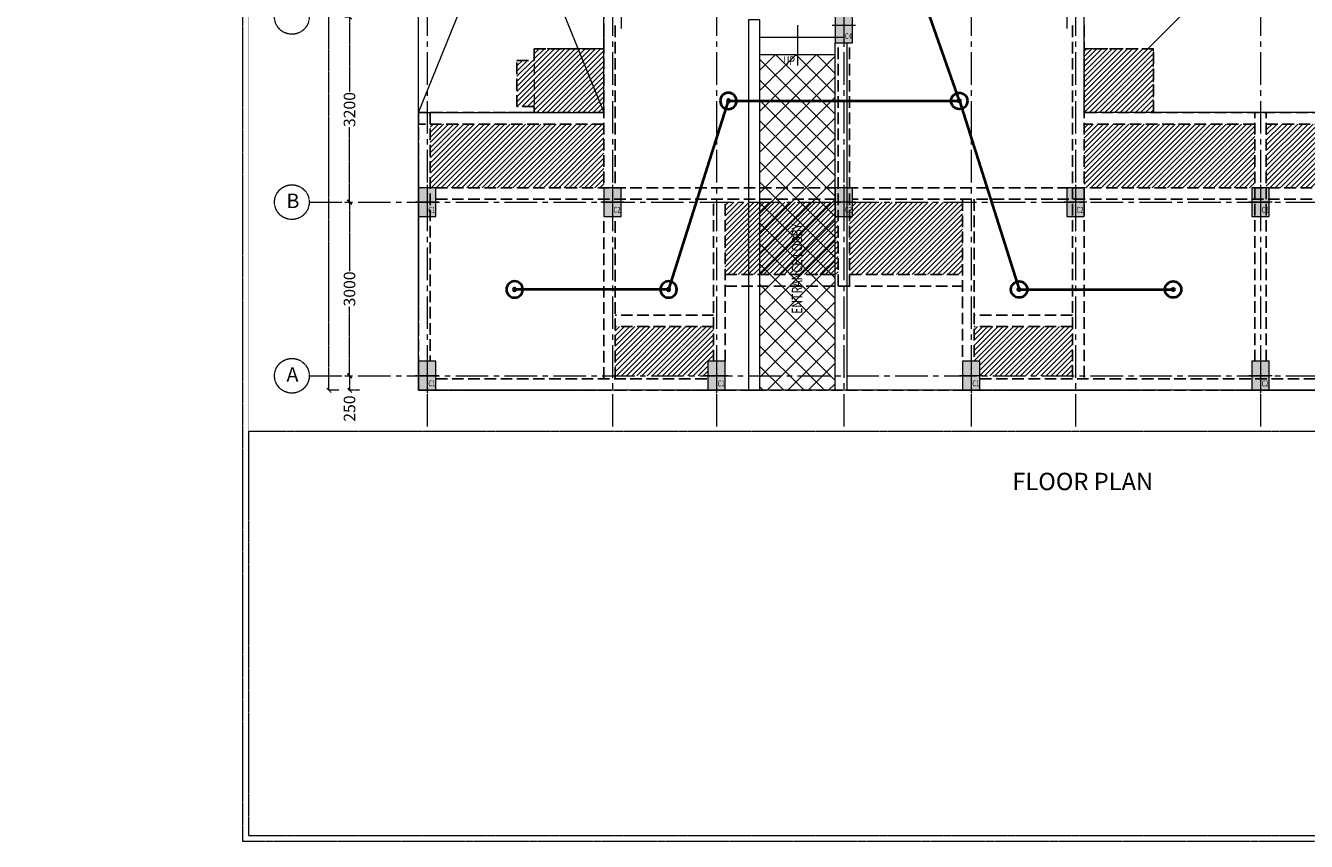
# Model space of a CAD drawing. Units: millimetres. Extents: x 1026910 to 1550281, y -644165 to -311705.
# Drawn here: x 1230908 to 1253039, y -434658 to -420563 of the extents above; entities that cross this region are included whole.
import ezdxf

# ---------------------------------------------------------------- set-up
doc = ezdxf.new("R2010")
doc.units = ezdxf.units.MM
doc.header["$MEASUREMENT"] = 0
doc.header["$PDMODE"] = 2
for name, pattern in [('1', [0]), ('CENTER2', [1.125, 0.75, -0.125, 0.125, -0.125]), ('DASH', [0.35, 0.25, -0.1])]:
    doc.linetypes.add(name, pattern=pattern)
for name, color, linetype, lineweight in [('BEAM', 30, 'Continuous', 30), ('CENTERLINE', 251, 'CENTER2', 18), ('COLUMN', 12, 'Continuous', 15), ('CONDUIT', 4, 'Continuous', 40), ('ELEVATION', 34, 'Continuous', 20), ('elevation3', 5, 'Continuous', 13), ('HATCH', 251, 'Continuous', 5), ('MCE LIGHT', 7, 'Continuous', 30), ('stair', 6, 'Continuous', 20), ('TEXT', 7, 'Continuous', 20), ('wall hatch', 8, '1', 9)]:
    doc.layers.add(name, color=color, linetype=linetype, lineweight=lineweight)
doc.layers.add('CENTER LINE', color=7, linetype='CENTER2', lineweight=18, true_color=0xb3b3b3)
doc.layers.add('TITAL', color=7, linetype='Continuous')
doc.styles.add('gajraj', font='CALIBRI_0.TTF', dxfattribs={"width": 0.75})
doc.styles.add('KARTIK', font='CALIBRI_0.TTF')
doc.dimstyles.new('SHIFT', dxfattribs={"dimtxt": 200, "dimasz": 75, "dimexe": 0, "dimexo": 80, "dimgap": 0.09, "dimtad": 0, "dimdec": 0, "dimzin": 0, "dimdsep": 46, "dimtxsty": 'gajraj', "dimblk": 'OBLIQUE', "dimcen": 0.09, "dimclrd": 256, "dimclre": 256, "dimclrt": 256, "dimadec": 0, "dimazin": 0, "dimtfac": 1, "dimtdec": 0, "dimtix": 1, "dimtofl": 0, "dimtmove": 2, "dimatfit": 3, "dimfxl": 0, "dimtolj": 1, "dimtzin": 0, "dimlwd": -1, "dimlwe": -1, "dimarcsym": 0})
pattern_1 = [(45, (-1275689.5, 544827.9), (-44.1941738, 44.1941738), [])]

# ---------------------------------------------------------------- blocks, each defined once
blk = doc.blocks.new('_Oblique')
at = {"color": 0, "linetype": 'ByBlock', "lineweight": -2}
blk.add_line((-0.5, -0.5), (0.5, 0.5), dxfattribs=at)
blk = doc.blocks.new('*D148')
at = {"layer": 'CENTERLINE', "linetype": 'ByBlock', "transparency": 16777216}
for p, q in [((-1581, -13750), (-1492, -13750)), ((-1581, -16750), (-1492, -16750))]:
    blk.add_line(p, q, dxfattribs=at)
at = {"layer": 'CENTERLINE', "transparency": 16777216}
for p, q in [((-1492, -13750), (-1492, -14944)), ((-1492, -16750), (-1492, -15556))]:
    blk.add_line(p, q, dxfattribs=at)
at = {"layer": 'Defpoints', "color": 0, "linetype": 'ByBlock', "transparency": 16777216}
for p in [(-1661, -13750), (-1492, -13750), (-1661, -16750)]:
    blk.add_point(p, dxfattribs=at)
at = {"layer": 'CENTERLINE', "linetype": 'ByBlock', "transparency": 16777216, "xscale": 75, "yscale": 75, "zscale": 75}
for p, rotation in [((-1492, -13750), 90), ((-1492, -16750), 270)]:
    blk.add_blockref('_Oblique', p, dxfattribs=dict(at, rotation=rotation))
at = {"layer": 'CENTERLINE', "linetype": 'ByBlock', "lineweight": 9, "transparency": 16777216, "insert": (-1492, -15250), "char_height": 200, "attachment_point": 5, "rotation": 90, "style": 'KARTIK'}
blk.add_mtext('\\A1;3000', dxfattribs=at)
blk = doc.blocks.new('*D149')
at = {"layer": 'CENTERLINE', "linetype": 'ByBlock', "transparency": 16777216}
for p, q in [((-1581, -10550), (-1492, -10550)), ((-1581, -13750), (-1492, -13750))]:
    blk.add_line(p, q, dxfattribs=at)
at = {"layer": 'CENTERLINE', "transparency": 16777216}
for p, q in [((-1492, -10550), (-1492, -11844)), ((-1492, -13750), (-1492, -12456))]:
    blk.add_line(p, q, dxfattribs=at)
at = {"layer": 'Defpoints', "color": 0, "linetype": 'ByBlock', "transparency": 16777216}
for p in [(-1661, -10550), (-1661, -13750), (-1492, -13750)]:
    blk.add_point(p, dxfattribs=at)
at = {"layer": 'CENTERLINE', "linetype": 'ByBlock', "transparency": 16777216, "xscale": 75, "yscale": 75, "zscale": 75}
for p, rotation in [((-1492, -10550), 90), ((-1492, -13750), 270)]:
    blk.add_blockref('_Oblique', p, dxfattribs=dict(at, rotation=rotation))
at = {"layer": 'CENTERLINE', "linetype": 'ByBlock', "lineweight": 9, "transparency": 16777216, "insert": (-1492, -12150), "char_height": 200, "attachment_point": 5, "rotation": 90, "style": 'KARTIK'}
blk.add_mtext('\\A1;3200', dxfattribs=at)
blk = doc.blocks.new('*D150')
at = {"layer": 'CENTERLINE', "linetype": 'ByBlock', "transparency": 16777216}
for p, q in [((-1581, -16750), (-1492, -16750)), ((-1312, -17000), (-1492, -17000))]:
    blk.add_line(p, q, dxfattribs=at)
at = {"layer": 'CENTERLINE', "transparency": 16777216}
blk.add_line((-1492, -16750), (-1492, -17000), dxfattribs=at)
at = {"layer": 'Defpoints', "color": 0, "linetype": 'ByBlock', "transparency": 16777216}
for p in [(-1661, -16750), (-1492, -17000), (-300, -17000)]:
    blk.add_point(p, dxfattribs=at)
at = {"layer": 'CENTERLINE', "linetype": 'ByBlock', "transparency": 16777216, "xscale": 75, "yscale": 75, "zscale": 75}
for p, rotation in [((-1492, -16750), 90), ((-1492, -17000), 270)]:
    blk.add_blockref('_Oblique', p, dxfattribs=dict(at, rotation=rotation))
at = {"layer": 'CENTERLINE', "linetype": 'ByBlock', "lineweight": 9, "transparency": 16777216, "insert": (-1492, -17317), "char_height": 200, "attachment_point": 5, "rotation": 90, "style": 'KARTIK'}
blk.add_mtext('\\A1;250', dxfattribs=at)
blk = doc.blocks.new('*D152')
at = {"layer": 'CENTERLINE', "linetype": 'ByBlock', "transparency": 16777216}
for p, q in [((-1668, 500), (-1848, 500)), ((-1668, -17000), (-1848, -17000))]:
    blk.add_line(p, q, dxfattribs=at)
at = {"layer": 'CENTERLINE', "transparency": 16777216}
for p, q in [((-1848, 500), (-1848, -7870)), ((-1848, -17000), (-1848, -8630))]:
    blk.add_line(p, q, dxfattribs=at)
at = {"layer": 'Defpoints', "color": 0, "linetype": 'ByBlock', "transparency": 16777216}
for p in [(-1402, 500), (-1848, -17000), (-1402, -17000)]:
    blk.add_point(p, dxfattribs=at)
at = {"layer": 'CENTERLINE', "linetype": 'ByBlock', "transparency": 16777216, "xscale": 75, "yscale": 75, "zscale": 75}
for p, rotation in [((-1848, 500), 90), ((-1848, -17000), 270)]:
    blk.add_blockref('_Oblique', p, dxfattribs=dict(at, rotation=rotation))
at = {"layer": 'CENTERLINE', "linetype": 'ByBlock', "lineweight": 9, "transparency": 16777216, "insert": (-1848, -8250), "char_height": 200, "attachment_point": 5, "rotation": 90, "style": 'KARTIK'}
blk.add_mtext('\\A1;17500', dxfattribs=at)
blk = doc.blocks.new('1 X 40W  FTL')
at = {"layer": 'CONDUIT', "color": 1}
for radius in [1.06, 0.181]:
    blk.add_circle((-561.96, 970.67), radius, dxfattribs=at)
blk = doc.blocks.new('A$C289C7FE8')
at = {"layer": 'HATCH'}
h = blk.add_hatch(dxfattribs=at)
h.set_pattern_fill('ANSI31', color=256, scale=500, style=0)
h.set_pattern_definition(pattern_1)
h.paths.add_polyline_path([(2900, -12400), (-100, -12400), (-100, -13500), (0, -13500), (2900, -13500)])
h.paths.add_polyline_path([(2900, -11100), (1700, -11100), (1700, -11300), (1400, -11300), (1400, -12100), (1700, -12100), (1700, -12200), (2900, -12200)])
h.paths.add_polyline_path([(1437, -13121), (1851, -13121), (1851, -12737), (1437, -12737)], flags=24)
h.paths.add_polyline_path([(1816, -11678), (2230, -11678), (2230, -11294), (1816, -11294)], flags=24)
h = blk.add_hatch(dxfattribs=at)
h.set_pattern_fill('ANSI31', color=256, scale=500, style=0)
h.set_pattern_definition(pattern_1)
h.paths.add_polyline_path([(12400, -11100), (11200, -11100), (11200, -12200), (12400, -12200)])
h.paths.add_polyline_path([(14150, -12400), (11200, -12400), (11200, -13500), (14150, -13500)])
h.paths.add_polyline_path([(17300, -12400), (14350, -12400), (14350, -13500), (14400, -13500), (17300, -13500)])
h.paths.add_polyline_path([(17300, -11100), (16100, -11100), (16100, -12200), (17300, -12200)])
h.paths.add_polyline_path([(11868, -11678), (12282, -11678), (12282, -11294), (11868, -11294)], flags=24)
h.paths.add_polyline_path([(12711, -13121), (13124, -13121), (13124, -12737), (12711, -12737)], flags=24)
h.paths.add_polyline_path([(15383, -13121), (15797, -13121), (15797, -12737), (15383, -12737)], flags=24)
h.paths.add_polyline_path([(14716, -13168), (14716, -12721), (14410, -12721), (14410, -13168)], flags=24)
h.paths.add_polyline_path([(16216, -11678), (16630, -11678), (16630, -11294), (16216, -11294)], flags=24)
h = blk.add_hatch(dxfattribs=at)
h.set_pattern_fill('ANSI31', color=256, scale=500, style=0)
h.set_pattern_definition(pattern_1)
h.paths.add_polyline_path([(4800, -15900), (3100, -15900), (3100, -16750), (4700, -16750), (4700, -16500), (4800, -16500)])
h.paths.add_polyline_path([(6950, -14000), (6900, -14000), (6900, -13750), (5000, -13750), (5000, -15000), (6950, -15000)])
h.paths.add_polyline_path([(9100, -13750), (7200, -13750), (7200, -14000), (7150, -14000), (7150, -15000), (9100, -15000)])
h.paths.add_polyline_path([(11000, -15900), (9300, -15900), (9300, -16500), (9400, -16500), (9400, -16750), (11000, -16750)])
h.paths.add_polyline_path([(3905, -16521), (4319, -16521), (4319, -16137), (3905, -16137)], flags=24)
h.paths.add_polyline_path([(5930, -14637), (6344, -14637), (6344, -14252), (5930, -14252)], flags=24)
h.paths.add_polyline_path([(6910, -14752), (6910, -14305), (6604, -14305), (6604, -14752)], flags=24)
h.paths.add_polyline_path([(7764, -14637), (8177, -14637), (8177, -14252), (7764, -14252)], flags=24)
h.paths.add_polyline_path([(9789, -16521), (10202, -16521), (10202, -16137), (9789, -16137)], flags=24)
at = {"layer": 'BEAM', "color": 21, "linetype": 'DASH', "lineweight": 25, "ltscale": 800}
for p, q in [((2900, -10700), (2900, -13500)), ((3100, -10700), (3100, -13500)), ((11000, -10700), (11000, -16800)), ((11200, -10700), (11200, -16800)), ((6950, -15200), (6950, -11000)), ((7150, -15200), (7150, -11000)), ((-300, -12200), (-300, -16500)), ((2900, -12200), (-300, -12200)), ((-100, -12200), (-100, -16500)), ((17300, -12200), (11200, -12200)), ((14150, -16500), (14150, -12200)), ((14350, -16500), (14350, -12200)), ((2900, -12400), (-300, -12400)), ((14150, -12400), (11200, -12400)), ((14350, -12400), (17300, -12400)), ((0, -13500), (6900, -13500)), ((0, -13700), (6900, -13700)), ((4800, -16500), (4800, -13700)), ((5000, -16500), (5000, -13700)), ((21300, -13500), (7200, -13500)), ((21300, -13700), (7200, -13700)), ((9100, -13700), (9100, -16500)), ((9300, -13700), (9300, -16500)), ((2900, -16800), (2900, -14000)), ((3100, -16800), (3100, -14000)), ((5000, -15000), (6950, -15000)), ((7150, -15000), (9100, -15000)), ((5000, -15200), (9100, -15200)), ((4800, -15700), (3100, -15700)), ((11000, -15700), (9300, -15700)), ((4800, -15900), (3100, -15900)), ((11000, -15900), (9300, -15900)), ((0, -16800), (4700, -16800)), ((9400, -16800), (19100, -16800)), ((0, -17000), (4700, -17000)), ((9400, -17000), (19100, -17000))]:
    blk.add_line(p, q, dxfattribs=at)
for points in [[(1700, -12200), (1700, -12100), (1400, -12100), (1400, -11300), (1700, -11300), (1700, -11100), (2900, -11100)], [(12400, -12200), (12400, -11100), (11200, -11100)]]:
    blk.add_lwpolyline(points, dxfattribs=at)
blk = doc.blocks.new('A$C51662797')
at = {"layer": 'COLUMN', "lineweight": 9, "transparency": 33554544}
h = blk.add_hatch(color=252, dxfattribs=at)
h.dxf.hatch_style = 1
h.paths.add_polyline_path([(6900, -11000), (7200, -11000), (7200, -10400), (6900, -10400)])
at = {"layer": 'COLUMN', "lineweight": 9, "transparency": 33554549}
h = blk.add_hatch(color=252, dxfattribs=at)
h.dxf.hatch_style = 1
h.paths.add_polyline_path([(-300, -14000), (0, -14000), (0, -13500), (-300, -13500)])
at = {"layer": 'COLUMN', "lineweight": 9, "transparency": 33554544}
h = blk.add_hatch(color=252, dxfattribs=at)
h.dxf.hatch_style = 1
h.paths.add_polyline_path([(2900, -14000), (3200, -14000), (3200, -13500), (2900, -13500)])
h = blk.add_hatch(color=252, dxfattribs=at)
h.dxf.hatch_style = 1
h.paths.add_polyline_path([(6900, -14000), (7200, -14000), (7200, -13500), (6900, -13500)])
h = blk.add_hatch(color=252, dxfattribs=at)
h.dxf.hatch_style = 1
h.paths.add_polyline_path([(10900, -14000), (11200, -14000), (11200, -13500), (10900, -13500)])
h = blk.add_hatch(color=252, dxfattribs=at)
h.dxf.hatch_style = 1
h.paths.add_polyline_path([(14100, -14000), (14400, -14000), (14400, -13500), (14100, -13500)])
h = blk.add_hatch(color=252, dxfattribs=at)
h.dxf.hatch_style = 1
h.paths.add_polyline_path([(14100, -14000), (14400, -14000), (14400, -13500), (14100, -13500)])
at = {"layer": 'COLUMN', "lineweight": 9, "transparency": 33554549}
h = blk.add_hatch(color=252, dxfattribs=at)
h.dxf.hatch_style = 1
h.paths.add_polyline_path([(-300, -17000), (0, -17000), (0, -16500), (-300, -16500)])
h = blk.add_hatch(color=252, dxfattribs=at)
h.dxf.hatch_style = 1
h.paths.add_polyline_path([(4700, -17000), (5000, -17000), (5000, -16500), (4700, -16500)])
h = blk.add_hatch(color=252, dxfattribs=at)
h.dxf.hatch_style = 1
h.paths.add_polyline_path([(9100, -17000), (9400, -17000), (9400, -16500), (9100, -16500)])
at = {"layer": 'COLUMN', "lineweight": 9, "transparency": 33554544}
h = blk.add_hatch(color=252, dxfattribs=at)
h.dxf.hatch_style = 1
h.paths.add_polyline_path([(14100, -17000), (14400, -17000), (14400, -16500), (14100, -16500)])
at = {"layer": 'HATCH', "lineweight": 9}
h = blk.add_hatch(dxfattribs=at)
h.set_pattern_fill('NET', color=252, scale=2000, angle=45)
h.set_pattern_definition([(315, (-1120346.13, -539504.72), (-176.776695, -176.776695), []), (225, (-1120346.13, -539504.72), (-176.776695, 176.776695), [])])
h.paths.add_polyline_path([(6900, -17000), (5600, -17000), (5600, -11200), (6900, -11200)])
at = {"layer": 'CENTER LINE', "color": 252, "lineweight": 9, "ltscale": 750}
for p, q in [((-150, 2339.6), (-150, -17700.7)), ((3050, 2339.6), (3050, -17700.7)), ((4850, 2339.6), (4850, -17700.7)), ((7050, 2339.6), (7050, -17700.7)), ((9250, 2339.6), (9250, -17700.7)), ((11050, 2339.6), (11050, -17700.7)), ((14250, 2339.6), (14250, -17700.7)), ((-2188.1, -13750), (28700, -13750)), ((-2188.1, -16750), (28890, -16750))]:
    blk.add_line(p, q, dxfattribs=at)
at = {"layer": 'CENTERLINE', "color": 252, "linetype": 'ByBlock', "lineweight": 9}
for centre in [(-2487.5, -10550), (-2487.5, -13750), (-2487.5, -16750)]:
    blk.add_circle(centre, 299.5, dxfattribs=at)
at = {"layer": 'COLUMN', "color": 252, "lineweight": 9}
for p, q in [((3200, -10350), (3200, -10750)), ((7050, -10350), (7050, -11050)), ((10900, -10350), (10900, -10750)), ((7250, -10700), (6850, -10700)), ((-150, -13450), (-150, -14050)), ((3050, -13450), (3050, -14050)), ((7050, -13450), (7050, -14050)), ((11050, -13450), (11050, -14050)), ((14250, -13450), (14250, -14050)), ((14250, -13450), (14250, -14050)), ((50, -13750), (-350, -13750)), ((3250, -13750), (2850, -13750)), ((7250, -13750), (6850, -13750)), ((11250, -13750), (10850, -13750)), ((14450, -13750), (14050, -13750)), ((14450, -13750), (14050, -13750)), ((-150, -16450), (-150, -17050)), ((4850, -16450), (4850, -17050)), ((9250, -16450), (9250, -17050)), ((14250, -16450), (14250, -17050)), ((50, -16750), (-350, -16750)), ((5050, -16750), (4650, -16750)), ((9450, -16750), (9050, -16750)), ((14450, -16750), (14050, -16750))]:
    blk.add_line(p, q, dxfattribs=at)
for points in [[(6900, -11000), (7200, -11000), (7200, -10400), (6900, -10400)], [(-300, -14000), (0, -14000), (0, -13500), (-300, -13500)], [(2900, -14000), (3200, -14000), (3200, -13500), (2900, -13500)], [(6900, -14000), (7200, -14000), (7200, -13500), (6900, -13500)], [(10900, -14000), (11200, -14000), (11200, -13500), (10900, -13500)], [(14100, -14000), (14400, -14000), (14400, -13500), (14100, -13500)], [(14100, -14000), (14400, -14000), (14400, -13500), (14100, -13500)], [(-300, -17000), (0, -17000), (0, -16500), (-300, -16500)], [(4700, -17000), (5000, -17000), (5000, -16500), (4700, -16500)], [(9100, -17000), (9400, -17000), (9400, -16500), (9100, -16500)], [(14100, -17000), (14400, -17000), (14400, -16500), (14100, -16500)]]:
    blk.add_lwpolyline(points, close=True, dxfattribs=at)
at = {"layer": 'ELEVATION', "color": 252, "lineweight": 9}
for p, q in [((-300, -12200), (2900, -4300)), ((-300, -4300), (2900, -12200)), ((11200, -12200), (17300, -6100))]:
    blk.add_line(p, q, dxfattribs=at)
blk.add_lwpolyline([(11200, -6100), (17300, -6100), (17300, -12200), (11200, -12200)], close=True, dxfattribs=at)
at = {"layer": 'elevation3', "color": 252, "lineweight": 9}
for points in [[(28890, -17000), (-300, -17000), (-300, -12200), (2900, -12200), (2900, -10400), (5400, -10400), (5400, -9350), (3450, -9350), (3450, -7150), (5400, -7150), (5400, -6100), (2900, -6100), (2900, -4300), (-300, -4300), (-300, 500), (28700, 500)], [(28890, -17000), (-300, -17000), (-300, 500), (28700, 500)]]:
    blk.add_lwpolyline(points, dxfattribs=at)
at = {"layer": 'elevation3', "color": 252, "linetype": 'DASH', "lineweight": 9, "ltscale": 750}
blk.add_lwpolyline([(2900, -10400), (2900, -11100), (1700, -11100), (1700, -12200), (-300, -12200), (-300, -17000), (5000, -17000), (9100, -17000), (19400, -17000)], dxfattribs=at)
blk.add_lwpolyline([(9625, -10400), (9625, -9650), (18875, -9650), (18875, -10400), (17300, -10400), (17300, -11100), (16100, -11100), (16100, -12200), (12400, -12200), (12400, -11100), (11200, -11100), (11200, -10400)], close=True, dxfattribs=at)
at = {"layer": 'stair', "color": 252, "lineweight": 9}
for p, q in [((5600, -10900), (7050, -10900)), ((5600, -11200), (6900, -11200))]:
    blk.add_line(p, q, dxfattribs=at)
at = {"layer": 'TEXT', "color": 252, "lineweight": 9}
blk.add_lwpolyline([(6250, -10692.2), (6250, -11391)], dxfattribs=at)
at = {"layer": 'wall hatch', "color": 252, "lineweight": 9}
for points in [[(5400, -17000), (5600, -17000), (5600, -10600), (5400, -10600)], [(6900, -11000), (7100, -11000), (7100, -17000), (6900, -17000)]]:
    blk.add_lwpolyline(points, close=True, dxfattribs=at)
at = {"layer": 'CENTERLINE', "color": 252, "linetype": 'ByBlock', "lineweight": 9, "style": 'KARTIK'}
for s, p in [('B', (-2581.6, -13852.5)), ('A', (-2581.6, -16852.5))]:
    blk.add_text(s, height=250, dxfattribs=at).set_placement(p)
at = {"layer": 'COLUMN', "color": 252, "lineweight": 9, "style": 'gajraj', "width": 0.75}
for s, p in [('C4', (7069.1, -10931.6)), ('C1', (-130.9, -13931.6)), ('C2', (3069.1, -13931.6)), ('C2', (7069.1, -13931.6)), ('C2', (11069.1, -13931.6)), ('C2', (14269.1, -13931.6)), ('C2', (14269.1, -13931.6)), ('C1', (-130.9, -16931.6)), ('C1', (4869.1, -16931.6)), ('C1', (9269.1, -16931.6)), ('C2', (14269.1, -16931.6))]:
    blk.add_text(s, height=100, dxfattribs=at).set_placement(p)
at = {"layer": 'TEXT', "color": 252, "lineweight": 9, "style": 'gajraj', "width": 0.75}
blk.add_text('UP', height=150, dxfattribs=at).set_placement((5998.8, -11382.7))
blk.add_text('ENTRANCE LOBBY', height=180, rotation=90, dxfattribs=at).set_placement((6330.1, -15680.5))
at = {"layer": 'CENTERLINE', "color": 252, "linetype": 'ByBlock', "lineweight": 9}
for base, p1, p2, angle, picture, middle in [((-1848.3, -17000), (-1402, 500), (-1402, -17000), 90, '*D152', (-1848.3, -8250)), ((-1492, -13750), (-1660.9, -10550), (-1660.9, -13750), 90, '*D149', (-1492, -12150)), ((-1492, -13750), (-1660.9, -16750), (-1660.9, -13750), 270, '*D148', (-1492, -15250))]:
    dim = blk.add_linear_dim(base=base, p1=p1, p2=p2, angle=angle, dimstyle='SHIFT', override={"dimtxsty": 'KARTIK', "dimfxl": 180, "dimfxlon": 1}, dxfattribs=at)
    dim.commit()
    dim.dimension.update_dxf_attribs({"geometry": picture, "text_midpoint": middle})
dim = blk.add_linear_dim(base=(-1492, -17000), p1=(-1660.9, -16750), p2=(-300, -17000), angle=90, dimstyle='SHIFT', override={"dimtxsty": 'KARTIK', "dimfxl": 180, "dimfxlon": 1}, dxfattribs=at)
dim.commit()
dim.dimension.update_dxf_attribs({"geometry": '*D150', "text_midpoint": (-1492, -17317.5), "dimtype": 160})

msp = doc.modelspace()

# ---------------------------------------------------------------- linework, layer by layer
at = {"layer": 'CENTER LINE', "color": 0}
for points in [[(1274774, -406233), (1274774, -434658), (1234660, -434658), (1234660, -406233)], [(1267514, -427574), (1234760, -427574), (1234760, -434558), (1267514, -434558)]]:
    msp.add_lwpolyline(points, close=True, dxfattribs=at)
at = {"layer": 'CENTER LINE', "color": 0, "const_width": 10}
msp.add_lwpolyline([(1274674, -406333), (1274674, -434558), (1234760, -434558), (1234760, -406333)], close=True, dxfattribs=at)
at = {"layer": 'CONDUIT'}
for points in [[(1247043, -421863), (1246422, -420089)], [(1243047, -421863), (1242018, -425122), (1239357, -425122)], [(1243047, -421863), (1247043, -421863)], [(1247043, -421863), (1248075, -425122), (1250736, -425122)]]:
    msp.add_lwpolyline(points, dxfattribs=at)

# ---------------------------------------------------------------- block references
at = {"layer": 'CENTER LINE'}
for name in ['A$C51662797', 'A$C289C7FE8']:
    msp.add_blockref(name, (1237997, -409863), dxfattribs=at)
at = {"layer": 'MCE LIGHT', "color": 234, "linetype": 'Continuous'}
for p, xscale, yscale, zscale, rotation in [((1317863, -292644), -133.1242209286814, 133.1242209379363, 133.1242209220179, 180.000000000029), ((1172231, -292644), 133.1242209286814, 133.1242209286814, 133.1242209286814, 179.999999999971)]:
    msp.add_blockref('1 X 40W  FTL', p, dxfattribs=dict(at, xscale=xscale, yscale=yscale, zscale=zscale, rotation=rotation))
for p, xscale, yscale, zscale in [((1164547, -554342), -133.1242209286814, 133.1242209379363, 133.1242209220179), ((1167208, -554342), -133.1242209286814, 133.1242209379363, 133.1242209220179), ((1322886, -554342), 133.1242209286814, 133.1242209286814, 133.1242209286814), ((1325547, -554342), 133.1242209286814, 133.1242209286814, 133.1242209286814)]:
    msp.add_blockref('1 X 40W  FTL', p, dxfattribs=dict(at, xscale=xscale, yscale=yscale, zscale=zscale))

# ---------------------------------------------------------------- texts
at = {"layer": 'TITAL', "color": 30, "char_height": 300, "width": 4612.98, "attachment_point": 1, "style": 'gajraj'}
for insert in [(1203727, -427789, 0), (1247958, -427789, 0)]:
    msp.add_mtext('\\pi1004.2;{\\C256;STILT FLOOR PLAN}', dxfattribs=dict(at, insert=insert))

doc.saveas('drawing.dxf')
